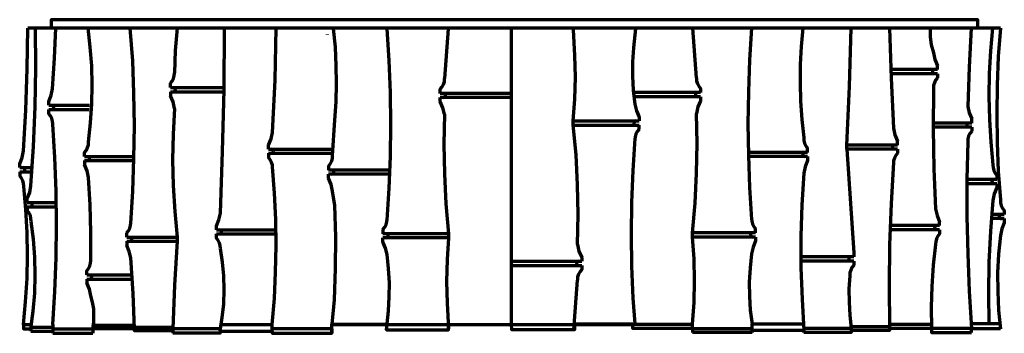
# Model space of a CAD drawing. Units: inches. Extents: x -7 to 18, y 3.4 to 11.3.
import ezdxf

# ---------------------------------------------------------------- set-up
doc = ezdxf.new("R2010")
doc.units = ezdxf.units.IN
doc.header["$MEASUREMENT"] = 0
doc.layers.add('Layer 1', color=7, linetype='Continuous')

# ---------------------------------------------------------------- blocks, each defined once
blk = doc.blocks.new('block 3')
at = {"layer": 'Layer 1', "color": 7, "lineweight": 70, "true_color": 0xffffff}
for points in [[(0.977, 7.894), (1.029, 8.791), (1.064, 9.255), (1.075, 9.718), (1.07, 10.182), (1.047, 10.645), (1.001, 11.108)], [(2.358, 6.248), (2.41, 7.059), (2.445, 7.87), (2.456, 8.681), (2.445, 9.492), (2.41, 10.303), (2.358, 11.108)], [(3.912, 11.108), (3.814, 9.845)], [(3.71, 9.47), (3.71, 9.575), (3.756, 9.635), (3.791, 9.696), (3.814, 9.768), (3.814, 9.845)], [(5.505, 9.47), (3.71, 9.47)], [(5.505, 9.365), (3.71, 9.365)], [(3.71, 9.266), (3.71, 9.365)], [(3.814, 8.94), (3.779, 9.106), (3.71, 9.266)], [(3.785, 9.365), (3.82, 9.371), (3.837, 9.393), (3.843, 9.426), (3.831, 9.453), (3.808, 9.47)], [(3.814, 9.464), (3.814, 9.47)], [(3.814, 8.94), (3.802, 8.179), (3.814, 7.423), (3.854, 6.662), (3.923, 5.906), (3.923, 5.801), (3.883, 5.249), (3.871, 4.692), (3.883, 4.141), (3.922, 3.485)], [(0.874, 7.624), (0.92, 7.685), (0.955, 7.751), (0.972, 7.823), (0.977, 7.894)], [(0.874, 7.624), (0.874, 7.519)], [(2.433, 7.519), (0.874, 7.519)], [(0.949, 7.414), (0.983, 7.425), (1.001, 7.447), (1.006, 7.475), (0.995, 7.503), (0.972, 7.519)], [(0.977, 7.514), (0.977, 7.53)], [(0.874, 7.315), (0.874, 7.414)], [(2.427, 7.414), (0.874, 7.414)], [(0.977, 6.99), (0.943, 7.155), (0.874, 7.315)], [(0.968, 3.611), (1.024, 4.223), (1.052, 5.023), (1.058, 5.823), (1.029, 6.623), (0.977, 6.99)], [(2.255, 6.011), (2.301, 6.071), (2.335, 6.138), (2.353, 6.204), (2.358, 6.281)], [(2.255, 6.011), (2.255, 5.906)], [(3.883, 5.906), (2.255, 5.906)], [(3.883, 5.801), (2.255, 5.801)], [(2.255, 5.702), (2.255, 5.801)], [(2.33, 5.801), (2.358, 5.807), (2.381, 5.829), (2.387, 5.862), (2.376, 5.889), (2.347, 5.906)], [(2.358, 5.9), (2.358, 5.906)], [(2.358, 5.376), (2.318, 5.542), (2.255, 5.702)], [(2.347, 3.462), (2.393, 3.942), (2.416, 4.301), (2.422, 4.659), (2.399, 5.018), (2.358, 5.376)]]:
    blk.add_lwpolyline(points, dxfattribs=at)
blk = doc.blocks.new('block 4')
at = {"layer": 'Layer 1', "color": 7, "lineweight": 70, "true_color": 0xffffff}
for points in [[(7.197, 5.63), (7.209, 6.391), (7.197, 7.147), (7.157, 7.909), (7.088, 8.664), (7.088, 8.769), (7.128, 9.321), (7.14, 9.878), (7.128, 10.43), (7.09, 11.085)], [(8.664, 11.108), (8.618, 10.628), (8.595, 10.27), (8.589, 9.911), (8.612, 9.553), (8.653, 9.194)], [(8.653, 9.194), (8.693, 9.029), (8.756, 8.869)], [(7.128, 8.769), (8.756, 8.769)], [(8.682, 8.769), (8.653, 8.764), (8.63, 8.742), (8.624, 8.709), (8.635, 8.681), (8.664, 8.664)], [(8.756, 8.869), (8.756, 8.769)], [(7.128, 8.664), (8.756, 8.664)], [(8.653, 8.67), (8.653, 8.664)], [(8.756, 8.56), (8.71, 8.499), (8.676, 8.433), (8.658, 8.367), (8.653, 8.289)], [(8.756, 8.56), (8.756, 8.664)], [(8.653, 8.322), (8.601, 7.511), (8.566, 6.7), (8.555, 5.889), (8.566, 5.078), (8.601, 4.267), (8.653, 3.619)], [(7.197, 5.63), (7.232, 5.465), (7.301, 5.305)], [(7.301, 5.305), (7.301, 5.205)], [(5.506, 5.205), (7.301, 5.205)], [(5.506, 5.1), (7.301, 5.1)], [(7.226, 5.205), (7.191, 5.2), (7.174, 5.178), (7.168, 5.145), (7.18, 5.117), (7.203, 5.1)], [(7.197, 5.106), (7.197, 5.1)], [(7.301, 5.1), (7.301, 4.996), (7.255, 4.935), (7.22, 4.874), (7.197, 4.803), (7.197, 4.725)], [(7.099, 3.462), (7.197, 4.725)]]:
    blk.add_lwpolyline(points, dxfattribs=at)
blk = doc.blocks.new('block 2')
at = {"layer": 'Layer 1', "color": 7, "lineweight": 70, "true_color": 0xffffff}
for points in [[(17.357, 11.126), (17.357, 11.342), (-6.169, 11.342), (-6.169, 11.126)], [(-6.969, 7.684), (-6.902, 7.844), (-6.869, 8.009), (-6.814, 9.047), (-6.781, 10.089), (-6.759, 11.126)], [(17.932, 11.126), (-6.759, 11.126)], [(-6.682, 7.121), (-6.616, 8.12), (-6.577, 9.124), (-6.56, 10.122), (-6.571, 11.126)], [(-6.136, 9.587), (-6.086, 10.36), (-6.047, 11.126)], [(-5.225, 8.241), (-5.17, 8.721), (-5.137, 9.201), (-5.126, 9.681), (-5.137, 10.166), (-5.176, 10.646), (-5.231, 11.126)], [(-4.15, 6.161), (-4.094, 6.989), (-4.067, 7.816), (-4.056, 8.644), (-4.067, 9.471), (-4.1, 10.299), (-4.161, 11.126)], [(-2.969, 11.126), (-3.024, 10.558), (-3.041, 9.99)], [(-1.871, 6.431), (-1.816, 7.993), (-1.777, 9.56), (-1.766, 11.126)], [(-0.552, 8.478), (-0.486, 9.802), (-0.453, 11.126)], [(5.51, 11.126), (5.51, 3.6)], [(10.219, 9.863), (10.126, 11.126)], [(11.615, 11.126), (11.565, 10.321), (11.532, 9.51), (11.521, 8.699), (11.532, 7.888), (11.565, 7.077), (11.615, 6.266)], [(12.917, 11.126), (12.873, 10.663), (12.851, 10.2), (12.845, 9.736), (12.856, 9.273), (12.89, 8.809), (12.939, 8.346)], [(14.037, 8.158), (14.103, 9.642), (14.142, 11.126)], [(15.118, 11.126), (15.157, 9.852), (15.218, 8.583)], [(16.15, 11.126), (16.15, 10.917), (16.178, 10.702), (16.233, 10.497)], [(17.193, 11.126), (17.138, 10.133), (17.105, 9.14)], [(17.733, 11.126), (17.678, 10.547), (17.651, 9.973), (17.64, 9.389), (17.656, 8.809), (17.689, 8.23), (17.744, 7.656)], [(17.932, 11.126), (17.877, 10.404), (17.849, 9.675), (17.838, 8.947), (17.849, 8.219), (17.877, 7.491), (17.932, 6.762)], [(0.849, 10.966), (0.849, 10.972)], [(16.233, 10.497), (16.266, 10.332), (16.332, 10.172)], [(16.332, 10.073), (15.151, 10.073)], [(16.26, 10.073), (16.227, 10.067), (16.211, 10.045), (16.205, 10.012), (16.216, 9.984), (16.238, 9.968)], [(16.332, 10.073), (16.332, 10.172)], [(-3.14, 9.725), (-3.096, 9.78), (-3.063, 9.846), (-3.046, 9.918), (-3.041, 9.99)], [(10.219, 9.863), (10.219, 9.786), (10.241, 9.714), (10.274, 9.653), (10.319, 9.593), (10.319, 9.488)], [(16.332, 9.968), (15.151, 9.968)], [(16.332, 9.863), (16.288, 9.802), (16.255, 9.736), (16.233, 9.67), (16.233, 9.593)], [(16.332, 9.968), (16.332, 9.863)], [(-6.229, 9.267), (-6.169, 9.422), (-6.136, 9.587)], [(-3.14, 9.615), (-3.14, 9.725)], [(-3.14, 9.615), (-1.777, 9.615)], [(-3.14, 9.51), (-1.783, 9.51)], [(-3.14, 9.51), (-3.14, 9.411)], [(-3.068, 9.51), (-3.041, 9.521), (-3.019, 9.543), (-3.013, 9.571), (-3.024, 9.598), (-3.046, 9.615)], [(-3.041, 9.609), (-3.041, 9.626)], [(16.233, 9.593), (16.222, 8.572), (16.244, 7.557), (16.288, 6.536)], [(-6.229, 9.168), (-6.229, 9.267)], [(-3.041, 9.085), (-3.074, 9.256), (-3.14, 9.411)], [(10.319, 9.488), (8.597, 9.488)], [(10.319, 9.383), (8.597, 9.383)], [(10.225, 9.488), (10.203, 9.471), (10.192, 9.444), (10.197, 9.411), (10.214, 9.389), (10.247, 9.383)], [(10.219, 9.488), (10.219, 9.482)], [(10.319, 9.284), (10.252, 9.124), (10.219, 8.958)], [(10.319, 9.383), (10.319, 9.284)], [(-6.229, 9.168), (-5.198, 9.168)], [(-6.13, 8.688), (-6.136, 8.76), (-6.152, 8.831), (-6.185, 8.898), (-6.229, 8.953), (-6.229, 9.057)], [(-6.229, 9.057), (-5.203, 9.057)], [(-6.141, 9.057), (-6.113, 9.08), (-6.102, 9.107), (-6.108, 9.135), (-6.13, 9.157), (-6.158, 9.168)], [(-6.13, 9.057), (-6.13, 9.063)], [(-3.041, 9.085), (-3.074, 8.434), (-3.085, 7.778), (-3.068, 7.127), (-3.03, 6.47), (-2.969, 5.819)], [(17.105, 9.14), (17.138, 8.975), (17.204, 8.82)], [(10.115, 3.607), (10.153, 4.159), (10.164, 4.71), (10.153, 5.267), (10.115, 5.819), (10.115, 5.924), (10.181, 6.68), (10.219, 7.441), (10.23, 8.197), (10.219, 8.958)], [(17.204, 8.715), (17.204, 8.82)], [(-6.13, 3.596), (-6.075, 4.44), (-6.042, 5.29), (-6.031, 6.139), (-6.042, 6.989), (-6.075, 7.838), (-6.13, 8.688)], [(15.218, 8.583), (15.251, 8.418), (15.317, 8.258)], [(17.204, 8.715), (16.222, 8.715)], [(17.204, 8.611), (16.222, 8.611)], [(17.132, 8.715), (17.099, 8.71), (17.082, 8.688), (17.077, 8.655), (17.088, 8.627), (17.11, 8.611)], [(17.105, 8.616), (17.105, 8.611)], [(17.204, 8.506), (17.16, 8.451), (17.126, 8.384), (17.105, 8.313), (17.105, 8.241)], [(17.204, 8.611), (17.204, 8.506)], [(-0.652, 8.153), (-0.586, 8.313), (-0.552, 8.478)], [(12.939, 8.346), (12.945, 8.274), (12.961, 8.202), (12.994, 8.136), (13.038, 8.075)], [(15.317, 8.158), (15.317, 8.258)], [(-5.325, 7.866), (-5.325, 7.971), (-5.275, 8.031), (-5.247, 8.092), (-5.225, 8.164), (-5.225, 8.241)], [(-0.652, 8.053), (-0.652, 8.153)], [(-0.652, 8.053), (0.985, 8.053)], [(-0.558, 7.949), (-0.536, 7.965), (-0.525, 7.993), (-0.53, 8.02), (-0.547, 8.042), (-0.575, 8.053)], [(13.038, 7.971), (13.038, 8.075)], [(14.037, 8.053), (14.037, 8.158)], [(14.037, 8.053), (14.208, 5.416), (14.208, 5.317)], [(15.317, 8.158), (14.076, 8.158)], [(15.317, 8.053), (14.076, 8.053)], [(15.245, 8.158), (15.212, 8.153), (15.196, 8.131), (15.19, 8.098), (15.201, 8.07), (15.223, 8.053)], [(15.218, 8.059), (15.218, 8.053)], [(15.317, 8.053), (15.317, 7.949)], [(17.105, 8.241), (17.082, 7.292), (17.082, 6.343), (17.105, 5.394), (17.143, 4.445), (17.198, 3.497)], [(-5.325, 7.866), (-4.078, 7.866)], [(-5.325, 7.761), (-5.325, 7.662)], [(-5.325, 7.761), (-4.083, 7.761)], [(-5.247, 7.761), (-5.22, 7.767), (-5.198, 7.789), (-5.198, 7.822), (-5.209, 7.849), (-5.231, 7.866)], [(-5.225, 7.86), (-5.225, 7.866)], [(-0.652, 7.949), (-0.652, 7.838)], [(-0.652, 7.949), (0.991, 7.949)], [(-0.552, 7.573), (-0.552, 7.645), (-0.575, 7.717), (-0.608, 7.783), (-0.652, 7.838)], [(-0.552, 7.943), (-0.552, 7.96)], [(13.038, 7.971), (11.543, 7.971)], [(13.038, 7.866), (11.549, 7.866)], [(12.945, 7.971), (12.923, 7.954), (12.912, 7.927), (12.917, 7.899), (12.934, 7.877), (12.967, 7.866)], [(12.939, 7.965), (12.939, 7.982)], [(13.038, 7.767), (12.972, 7.607), (12.939, 7.441)], [(13.038, 7.866), (13.038, 7.767)], [(15.317, 7.949), (15.273, 7.888), (15.24, 7.822), (15.218, 7.756), (15.218, 7.678)], [(-6.969, 7.585), (-6.969, 7.684)], [(-6.969, 7.585), (-6.891, 7.585)], [(-6.875, 7.48), (-6.847, 7.496), (-6.836, 7.524), (-6.842, 7.557), (-6.864, 7.579), (-6.891, 7.585)], [(-6.891, 7.585), (-6.627, 7.585)], [(-5.225, 7.336), (-5.258, 7.502), (-5.325, 7.662)], [(-0.558, 3.596), (-0.503, 4.258), (-0.47, 4.931), (-0.453, 5.599), (-0.464, 6.266), (-0.497, 6.934), (-0.552, 7.601)], [(15.218, 7.711), (15.157, 6.669), (15.118, 5.626), (15.107, 4.583), (15.118, 3.541)], [(17.744, 7.656), (17.75, 7.585), (17.767, 7.513), (17.8, 7.447), (17.844, 7.386), (17.844, 7.281)], [(-6.969, 7.48), (-6.969, 7.375)], [(-6.969, 7.48), (-6.875, 7.48)], [(-6.864, 7.105), (-6.869, 7.182), (-6.886, 7.254), (-6.919, 7.314), (-6.969, 7.375)], [(-6.875, 7.48), (-6.632, 7.48)], [(-5.165, 5.234), (-5.159, 5.935), (-5.176, 6.636), (-5.225, 7.336)], [(12.939, 7.441), (12.89, 6.641), (12.862, 5.841), (12.867, 5.041), (12.895, 4.241), (12.945, 3.447)], [(17.844, 7.281), (17.105, 7.281)], [(17.75, 7.281), (17.728, 7.264), (17.717, 7.237), (17.722, 7.209), (17.744, 7.187), (17.772, 7.176)], [(17.744, 7.276), (17.744, 7.292)], [(-6.875, 3.596), (-6.82, 4.175), (-6.781, 4.765), (-6.77, 5.35), (-6.781, 5.935), (-6.814, 6.52), (-6.864, 7.105)], [(-6.781, 6.796), (-6.715, 6.95), (-6.682, 7.121)], [(17.844, 7.176), (17.105, 7.176)], [(17.844, 7.077), (17.778, 6.917), (17.744, 6.751)], [(17.844, 7.176), (17.844, 7.077)], [(-6.781, 6.696), (-6.781, 6.796)], [(17.744, 6.751), (17.678, 5.968), (17.64, 5.185), (17.629, 4.396), (17.64, 3.612)], [(17.932, 6.762), (17.938, 6.691), (17.954, 6.619), (17.987, 6.553), (18.031, 6.498), (18.031, 6.393)], [(-6.781, 6.696), (-6.042, 6.696)], [(-6.781, 6.592), (-6.781, 6.481)], [(-6.781, 6.592), (-6.036, 6.592)], [(-6.687, 6.592), (-6.66, 6.608), (-6.649, 6.636), (-6.654, 6.663), (-6.676, 6.685), (-6.704, 6.696)], [(-6.676, 6.586), (-6.676, 6.603)], [(16.288, 6.536), (16.327, 6.371), (16.387, 6.211)], [(-6.676, 6.216), (-6.682, 6.288), (-6.698, 6.36), (-6.731, 6.426), (-6.781, 6.481)], [(-1.97, 6.106), (-1.91, 6.26), (-1.871, 6.431)], [(11.615, 6.299), (11.621, 6.222), (11.637, 6.156), (11.67, 6.089), (11.714, 6.029)], [(17.96, 6.288), (17.689, 6.288)], [(17.938, 6.393), (17.695, 6.393)], [(17.938, 6.393), (17.915, 6.376), (17.904, 6.349), (17.91, 6.316), (17.932, 6.294), (17.96, 6.288)], [(18.031, 6.393), (17.938, 6.393)], [(18.031, 6.288), (17.96, 6.288)], [(18.031, 6.288), (18.031, 6.183)], [(-6.687, 3.485), (-6.627, 3.938), (-6.588, 4.396), (-6.577, 4.854), (-6.582, 5.306), (-6.621, 5.764), (-6.676, 6.216)], [(-4.249, 5.924), (-4.205, 5.979), (-4.172, 6.045), (-4.155, 6.117), (-4.15, 6.194)], [(-1.97, 6.007), (-1.97, 6.106)], [(-1.97, 6.007), (-0.481, 6.007)], [(-1.882, 5.902), (-1.854, 5.918), (-1.843, 5.946), (-1.849, 5.974), (-1.871, 5.996), (-1.899, 6.007)], [(11.714, 5.924), (11.714, 6.029)], [(16.387, 6.007), (15.129, 6.007)], [(16.387, 6.112), (15.135, 6.112)], [(16.316, 6.112), (16.288, 6.106), (16.266, 6.078), (16.26, 6.051), (16.271, 6.023), (16.299, 6.007)], [(16.288, 6.001), (16.288, 6.018)], [(16.387, 6.007), (16.387, 5.902), (16.343, 5.841), (16.31, 5.775), (16.293, 5.703), (16.288, 5.632)], [(16.387, 6.112), (16.387, 6.211)], [(18.031, 6.183), (17.965, 6.029), (17.932, 5.863)], [(-4.249, 5.819), (-4.249, 5.924)], [(-4.249, 5.819), (-3.007, 5.819)], [(-4.177, 5.714), (-4.15, 5.72), (-4.127, 5.742), (-4.122, 5.775), (-4.133, 5.803), (-4.161, 5.819)], [(-4.15, 5.814), (-4.15, 5.819)], [(-2.969, 5.819), (-2.969, 5.714)], [(-1.97, 5.902), (-0.481, 5.902)], [(-1.871, 5.527), (-1.877, 5.599), (-1.893, 5.67), (-1.926, 5.736), (-1.97, 5.792), (-1.97, 5.902)], [(-1.871, 5.896), (-1.871, 5.913)], [(11.714, 5.924), (10.153, 5.924)], [(11.714, 5.819), (10.153, 5.819)], [(11.626, 5.924), (11.599, 5.907), (11.588, 5.88), (11.593, 5.847), (11.615, 5.825), (11.643, 5.819)], [(11.615, 5.924), (11.615, 5.918)], [(11.714, 5.819), (11.714, 5.72)], [(17.932, 5.863), (17.888, 5.389), (17.86, 4.914), (17.866, 4.434), (17.888, 3.96), (17.938, 3.485)], [(-4.249, 5.714), (-3.007, 5.714)], [(-4.249, 5.714), (-4.249, 5.609)], [(-4.15, 5.29), (-4.188, 5.455), (-4.249, 5.609)], [(-2.969, 5.714), (-3.041, 4.6), (-3.079, 3.491)], [(-1.882, 3.43), (-1.827, 3.778), (-1.788, 4.125), (-1.777, 4.479), (-1.788, 4.832), (-1.821, 5.179), (-1.871, 5.527)], [(11.714, 5.72), (11.654, 5.56), (11.615, 5.394)], [(16.288, 5.632), (16.227, 5.102), (16.189, 4.567), (16.172, 4.037), (16.183, 3.502)], [(-4.05, 3.491), (-4.089, 4.39), (-4.15, 5.29)], [(11.615, 5.394), (11.576, 5.036), (11.555, 4.677), (11.56, 4.319), (11.582, 3.96), (11.626, 3.607)], [(14.208, 5.317), (12.862, 5.317)], [(14.131, 5.317), (14.103, 5.306), (14.081, 5.284), (14.081, 5.256), (14.092, 5.229), (14.114, 5.207)], [(-5.264, 4.859), (-5.264, 4.964), (-5.22, 5.025), (-5.187, 5.085), (-5.17, 5.157), (-5.165, 5.234)], [(14.208, 5.207), (12.862, 5.207)], [(14.109, 5.212), (14.109, 5.207)], [(14.208, 5.207), (14.208, 5.102), (14.158, 5.047), (14.131, 4.981), (14.109, 4.909), (14.109, 4.837)], [(-5.264, 4.859), (-4.116, 4.859)], [(-5.264, 4.754), (-5.264, 4.655)], [(-5.264, 4.754), (-4.111, 4.754)], [(-5.192, 4.754), (-5.165, 4.76), (-5.143, 4.782), (-5.137, 4.815), (-5.148, 4.843), (-5.176, 4.859)], [(14.109, 4.837), (14.087, 4.501), (14.092, 4.17), (14.109, 3.833), (14.142, 3.502)], [(-5.165, 4.33), (-5.198, 4.495), (-5.264, 4.655)], [(-5.115, 3.491), (-5.087, 3.657), (-5.082, 3.827), (-5.087, 3.999), (-5.12, 4.164), (-5.165, 4.33)], [(-6.875, 3.596), (-6.676, 3.596)], [(-6.875, 3.596), (-6.875, 3.485), (-6.687, 3.485)], [(-6.13, 3.524), (-6.687, 3.524)], [(-6.13, 3.596), (-6.13, 3.43)], [(-5.098, 3.585), (-4.05, 3.585)], [(-4.05, 3.53), (-3.079, 3.53)], [(-1.86, 3.596), (-0.558, 3.596)], [(-0.558, 3.43), (-0.558, 3.375), (0.954, 3.375), (0.954, 3.611), (2.347, 3.611), (2.347, 3.462), (3.922, 3.462), (3.922, 3.6), (5.519, 3.6)], [(-0.558, 3.43), (-0.558, 3.596)], [(0.954, 3.485), (0.954, 3.596), (8.603, 3.596)], [(9.866, 3.497), (8.603, 3.497), (8.603, 3.604), (7.121, 3.604), (7.121, 3.462), (5.527, 3.462), (5.519, 3.6)], [(8.603, 3.607), (10.115, 3.607)], [(10.115, 3.497), (10.115, 3.607)], [(11.626, 3.447), (11.626, 3.607)], [(12.928, 3.607), (11.626, 3.607)], [(14.142, 3.502), (14.142, 3.392), (12.945, 3.392)], [(12.945, 3.502), (14.142, 3.502)], [(15.118, 3.541), (14.142, 3.541)], [(15.118, 3.502), (15.118, 3.447), (14.142, 3.447)], [(16.167, 3.596), (15.118, 3.596)], [(15.118, 3.502), (16.183, 3.502)], [(16.183, 3.502), (16.183, 3.392), (17.198, 3.392)], [(17.926, 3.612), (17.187, 3.612)], [(-6.687, 3.485), (-6.687, 3.43)], [(-6.687, 3.43), (-6.13, 3.43)], [(-6.13, 3.485), (-5.115, 3.485)], [(-6.13, 3.375), (-6.13, 3.43)], [(-6.13, 3.375), (-5.115, 3.375)], [(-4.05, 3.491), (-5.115, 3.491), (-5.115, 3.375)], [(-3.079, 3.436), (-4.05, 3.436), (-4.05, 3.491)], [(-1.882, 3.491), (-3.079, 3.491)], [(-3.079, 3.491), (-3.079, 3.375)], [(-1.882, 3.43), (-1.882, 3.375), (-3.079, 3.375)], [(-1.882, 3.43), (-0.558, 3.43)], [(0.954, 3.485), (-0.558, 3.485)], [(0.954, 3.485), (0.954, 3.375)], [(10.115, 3.497), (8.603, 3.497)], [(10.115, 3.497), (10.115, 3.392)], [(10.115, 3.497), (11.626, 3.497)], [(11.626, 3.392), (10.115, 3.392)], [(11.626, 3.447), (11.626, 3.392)], [(12.945, 3.447), (11.626, 3.447)], [(12.945, 3.392), (12.945, 3.447)], [(17.198, 3.497), (16.183, 3.497)], [(17.198, 3.392), (17.198, 3.485)], [(17.938, 3.485), (17.198, 3.485)]]:
    blk.add_lwpolyline(points, dxfattribs=at)
at = {"layer": 'Layer 1'}
for name in ['block 3', 'block 4']:
    blk.add_blockref(name, (0, 0), dxfattribs=at)

msp = doc.modelspace()

# ---------------------------------------------------------------- block references
at = {"layer": 'Layer 1'}
msp.add_blockref('block 2', (0, 0), dxfattribs=at)

doc.saveas('drawing.dxf')
